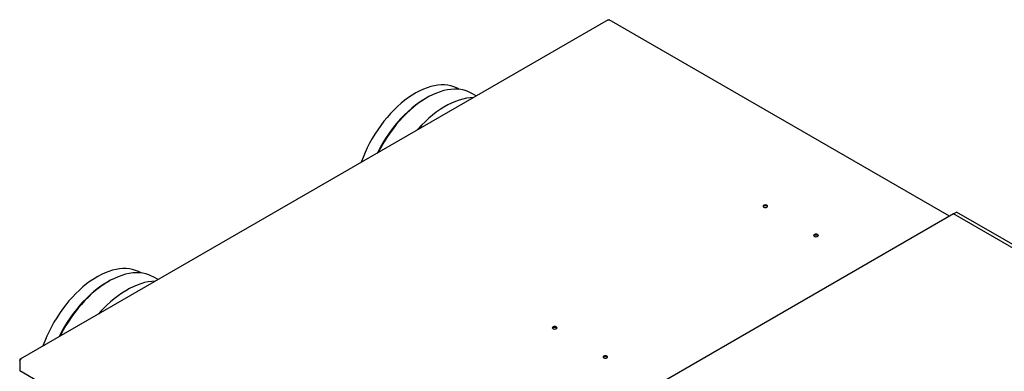
# Model space of a CAD drawing. Units: millimetres. Extents: x -400 to 4368, y 3265 to 6709.
# Drawn here: x 2252 to 3342, y 4948 to 5338 of the extents above; entities that cross this region are included whole.
import ezdxf

# ---------------------------------------------------------------- set-up
doc = ezdxf.new("R2010")
doc.units = ezdxf.units.MM
doc.layers.get('0').update_dxf_attribs({"true_color": 0xffffff})

msp = doc.modelspace()

# ---------------------------------------------------------------- linework, layer by layer
at = {"color": 7, "linetype": 'Continuous', "lineweight": 30, "true_color": 0xffffff}
for p, q in [((2903.79, 5337.781), (2252.267, 4961.664)), ((3281.949, 5120.074), (2904.83, 5337.78)), ((2738.725, 5260.599), (2737.32, 5261.374)), ((2702.895, 5251.325), (2700.934, 5250.193)), ((2757.471, 5253.312), (2752.005, 5256.393)), ((2698.293, 5222.344), (2697.6, 5221.649)), ((3286.148, 5122.498), (2632.922, 4745.399)), ((3286.148, 5122.498), (3289.683, 5124.539)), ((3703.341, 4881.658), (3286.148, 5122.498)), ((3706.876, 4883.699), (3289.683, 5124.539)), ((2386.162, 5057.069), (2384.757, 5057.843)), ((2404.908, 5049.782), (2399.442, 5052.862)), ((2350.332, 5047.795), (2348.371, 5046.662)), ((2345.73, 5018.813), (2345.037, 5018.118)), ((2251.655, 4960.77), (2251.917, 4960.619)), ((2251.655, 4960.77), (2251.655, 4960.111)), ((2251.655, 4960.111), (2251.655, 4948.516)), ((2458.74, 4828.968), (2251.655, 4948.516))]:
    msp.add_line(p, q, dxfattribs=at)
for points in [[(2737.32, 5261.374), (2735.76, 5262.179), (2732.632, 5263.488), (2729.346, 5264.48), (2725.913, 5265.151), (2722.346, 5265.498), (2718.659, 5265.519), (2714.865, 5265.216), (2710.979, 5264.589), (2707.015, 5263.64), (2702.987, 5262.373), (2698.911, 5260.792), (2694.802, 5258.904), (2690.674, 5256.715), (2686.545, 5254.234), (2682.428, 5251.47), (2678.339, 5248.433), (2674.293, 5245.135), (2670.306, 5241.587), (2666.392, 5237.803), (2662.566, 5233.796), (2658.842, 5229.583), (2655.234, 5225.179), (2651.755, 5220.599), (2648.418, 5215.861), (2645.236, 5210.983), (2642.22, 5205.982), (2639.382, 5200.878), (2636.732, 5195.689), (2634.281, 5190.435), (2632.036, 5185.135), (2630.008, 5179.809), (2629.971, 5179.708)], [(2752.005, 5256.393), (2750.424, 5257.228), (2747.277, 5258.586), (2743.97, 5259.63), (2740.516, 5260.355), (2736.928, 5260.76), (2733.218, 5260.841), (2729.4, 5260.6), (2725.486, 5260.037), (2721.492, 5259.154), (2717.432, 5257.954), (2713.319, 5256.442), (2709.169, 5254.622), (2704.997, 5252.502), (2700.817, 5250.089), (2696.644, 5247.392), (2692.494, 5244.42), (2688.382, 5241.184), (2684.321, 5237.695), (2680.327, 5233.967), (2676.413, 5230.012), (2672.595, 5225.844), (2668.885, 5221.479), (2665.297, 5216.932), (2661.843, 5212.219), (2658.537, 5207.358), (2655.389, 5202.365), (2652.411, 5197.259), (2649.614, 5192.057), (2648.886, 5190.627)], [(2700.934, 5250.193), (2698.211, 5248.557), (2694.12, 5245.862), (2690.054, 5242.896), (2686.027, 5239.671), (2682.055, 5236.198), (2678.151, 5232.49), (2674.331, 5228.561), (2670.608, 5224.424), (2666.995, 5220.096), (2663.507, 5215.591), (2660.155, 5210.926), (2656.952, 5206.119), (2653.909, 5201.186), (2651.039, 5196.146), (2648.35, 5191.017), (2647.861, 5190.036)], [(2754.309, 5251.487), (2750.622, 5251.277), (2746.658, 5250.74), (2742.611, 5249.882), (2738.495, 5248.704), (2734.324, 5247.211), (2730.115, 5245.409), (2725.88, 5243.303), (2721.636, 5240.901), (2717.396, 5238.212), (2713.177, 5235.244), (2708.992, 5232.009), (2704.856, 5228.517), (2700.784, 5224.782), (2696.791, 5220.815), (2692.89, 5216.631), (2691.793, 5215.397)], [(2697.6, 5221.649), (2695.251, 5219.238), (2691.647, 5215.313)], [(3079.504, 5130.024), (3080.046, 5130.492), (3080.237, 5131.044), (3080.046, 5131.597), (3079.504, 5132.065), (3078.693, 5132.378), (3077.737, 5132.487), (3076.78, 5132.378), (3075.969, 5132.065), (3075.427, 5131.597), (3075.237, 5131.044), (3075.427, 5130.492), (3075.969, 5130.024), (3076.78, 5129.711), (3077.737, 5129.601), (3078.693, 5129.711), (3079.504, 5130.024)], [(3075.302, 5130.718), (3075.427, 5130.943), (3075.969, 5131.412)], [(3075.969, 5131.412), (3076.78, 5131.724), (3077.737, 5131.834), (3078.693, 5131.724), (3079.504, 5131.412), (3080.046, 5130.943), (3080.172, 5130.718)], [(3135.599, 5097.641), (3136.141, 5098.109), (3136.331, 5098.662), (3136.141, 5099.214), (3135.599, 5099.682), (3134.788, 5099.995), (3133.831, 5100.105), (3132.874, 5099.995), (3132.063, 5099.682), (3131.521, 5099.214), (3131.331, 5098.662), (3131.521, 5098.109), (3132.063, 5097.641), (3132.874, 5097.328), (3133.831, 5097.218), (3134.788, 5097.328), (3135.599, 5097.641)], [(3131.396, 5098.335), (3131.521, 5098.561), (3132.063, 5099.029)], [(3132.063, 5099.029), (3132.874, 5099.342), (3133.831, 5099.452), (3134.788, 5099.342), (3135.599, 5099.029), (3136.141, 5098.561), (3136.266, 5098.335)], [(2384.757, 5057.843), (2383.197, 5058.648), (2380.069, 5059.958), (2376.782, 5060.95), (2373.349, 5061.62), (2369.782, 5061.967), (2366.095, 5061.989), (2362.302, 5061.686), (2358.415, 5061.058), (2354.451, 5060.109), (2350.423, 5058.842), (2346.347, 5057.262), (2342.238, 5055.374), (2338.111, 5053.185), (2333.981, 5050.704), (2329.864, 5047.94), (2325.775, 5044.903), (2321.73, 5041.604), (2317.743, 5038.056), (2313.829, 5034.272), (2310.003, 5030.266), (2306.279, 5026.053), (2302.67, 5021.648), (2299.191, 5017.068), (2295.854, 5012.33), (2292.672, 5007.452), (2289.657, 5002.452), (2286.819, 4997.348), (2284.169, 4992.159), (2281.717, 4986.905), (2279.473, 4981.605), (2277.444, 4976.279), (2277.408, 4976.178)], [(2399.442, 5052.862), (2397.861, 5053.697), (2394.713, 5055.056), (2391.407, 5056.099), (2387.953, 5056.825), (2384.365, 5057.229), (2380.655, 5057.311), (2376.836, 5057.069), (2372.923, 5056.506), (2368.929, 5055.623), (2364.868, 5054.423), (2360.755, 5052.911), (2356.606, 5051.092), (2352.433, 5048.972), (2348.253, 5046.559), (2344.081, 5043.861), (2339.931, 5040.889), (2335.818, 5037.653), (2331.758, 5034.165), (2327.763, 5030.436), (2323.85, 5026.481), (2320.032, 5022.314), (2316.322, 5017.948), (2312.733, 5013.401), (2309.28, 5008.689), (2305.973, 5003.827), (2302.826, 4998.834), (2299.848, 4993.728), (2297.051, 4988.526), (2296.322, 4987.097)], [(2348.371, 5046.662), (2345.648, 5045.027), (2341.557, 5042.331), (2337.49, 5039.366), (2333.463, 5036.14), (2329.491, 5032.667), (2325.588, 5028.96), (2321.767, 5025.03), (2318.044, 5020.894), (2314.432, 5016.565), (2310.944, 5012.06), (2307.592, 5007.396), (2304.389, 5002.588), (2301.346, 4997.655), (2298.475, 4992.615), (2295.786, 4987.486), (2295.298, 4986.505)], [(2401.745, 5047.956), (2398.059, 5047.746), (2394.094, 5047.21), (2390.047, 5046.351), (2385.931, 5045.174), (2381.761, 5043.681), (2377.551, 5041.878), (2373.317, 5039.773), (2369.072, 5037.371), (2364.833, 5034.681), (2360.613, 5031.714), (2356.428, 5028.478), (2352.292, 5024.987), (2348.221, 5021.251), (2344.227, 5017.284), (2340.326, 5013.101), (2339.229, 5011.866)], [(2345.037, 5018.118), (2342.688, 5015.707), (2339.084, 5011.782)], [(2846.159, 4995.316), (2846.701, 4995.785), (2846.891, 4996.337), (2846.701, 4996.889), (2846.159, 4997.357), (2845.348, 4997.67), (2844.391, 4997.78), (2843.435, 4997.67), (2842.624, 4997.357), (2842.082, 4996.889), (2841.891, 4996.337), (2842.082, 4995.785), (2842.624, 4995.316), (2843.435, 4995.004), (2844.391, 4994.894), (2845.348, 4995.004), (2846.159, 4995.316)], [(2841.956, 4996.01), (2842.082, 4996.236), (2842.624, 4996.704)], [(2842.624, 4996.704), (2843.435, 4997.017), (2844.391, 4997.127), (2845.348, 4997.017), (2846.159, 4996.704), (2846.701, 4996.236), (2846.827, 4996.01)], [(2902.254, 4962.934), (2902.796, 4963.402), (2902.986, 4963.954), (2902.796, 4964.507), (2902.254, 4964.975), (2901.443, 4965.288), (2900.486, 4965.398), (2899.529, 4965.288), (2898.718, 4964.975), (2898.176, 4964.507), (2897.986, 4963.954), (2898.176, 4963.402), (2898.718, 4962.934), (2899.529, 4962.621), (2900.486, 4962.511), (2901.443, 4962.621), (2902.254, 4962.934)], [(2898.051, 4963.628), (2898.176, 4963.853), (2898.718, 4964.322)], [(2898.718, 4964.322), (2899.529, 4964.634), (2900.486, 4964.744), (2901.443, 4964.634), (2902.254, 4964.322), (2902.796, 4963.853), (2902.921, 4963.628)]]:
    msp.add_lwpolyline(points, dxfattribs=at)
for points in [[(2903.798, 5337.765), (2903.842, 5337.785), (2903.941, 5337.828), (2904.139, 5337.714), (2904.27, 5337.58), (2904.31, 5337.539)], [(2904.31, 5337.539), (2904.399, 5337.622), (2904.579, 5337.788), (2904.764, 5337.838), (2904.812, 5337.777), (2904.82, 5337.766)], [(2253.347, 4961.747), (2253.172, 4961.784), (2252.821, 4961.857), (2252.343, 4961.74), (2251.961, 4961.454), (2251.746, 4961.097), (2251.677, 4960.846), (2251.655, 4960.77)], [(2251.655, 4960.111), (2251.711, 4960.249), (2251.823, 4960.524), (2252.163, 4960.98), (2252.602, 4961.383), (2253.019, 4961.634), (2253.27, 4961.72), (2253.347, 4961.747)]]:
    msp.add_open_spline(points, degree=3, dxfattribs=at)

doc.saveas('drawing.dxf')
